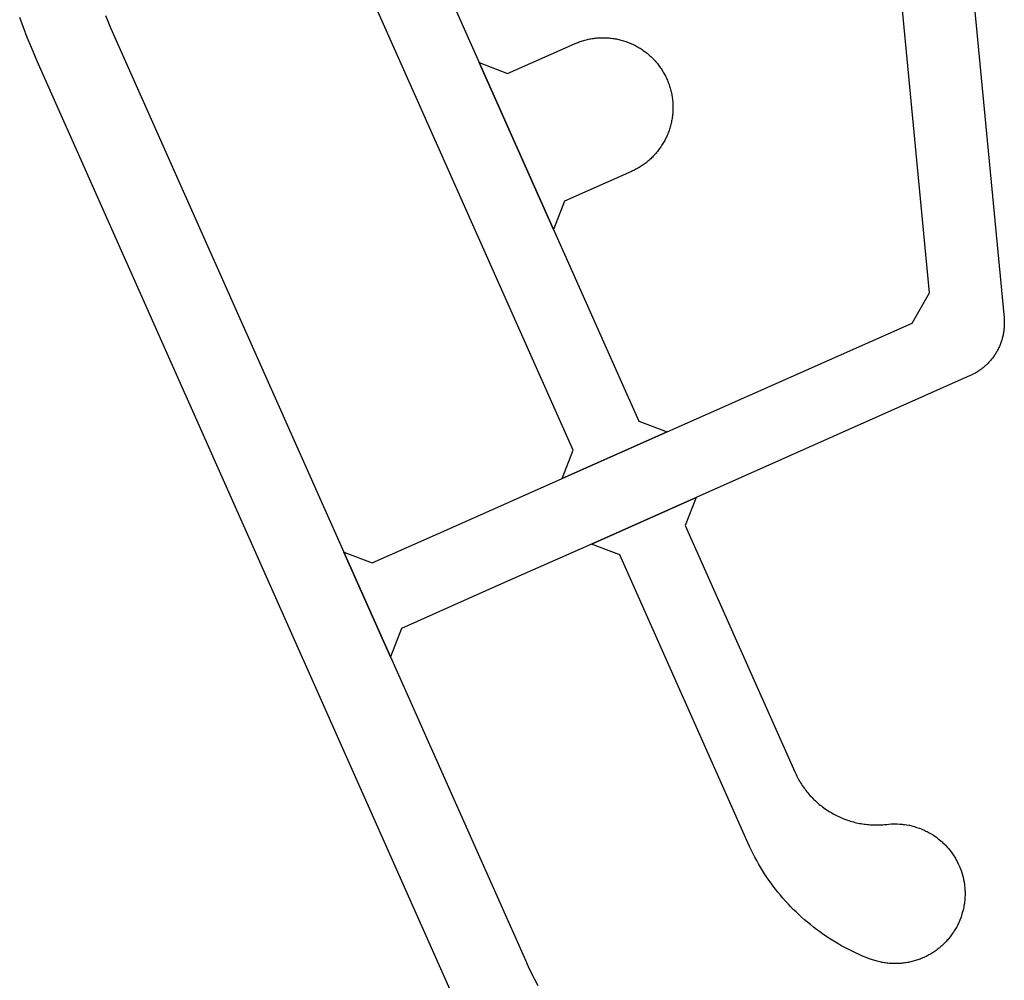
# Model space of a CAD drawing. Units: inches. Extents: x 485109 to 506422, y 6716165 to 6745152.
# Drawn here: x 493792 to 494067, y 6728483 to 6728751 of the extents above; entities that cross this region are included whole.
import ezdxf

# ---------------------------------------------------------------- set-up
doc = ezdxf.new("R2010")
doc.units = ezdxf.units.IN
doc.header["$MEASUREMENT"] = 0
doc.layers.add('DBO.Roads_RightOfWay', color=10, linetype='Continuous')

msp = doc.modelspace()

# ---------------------------------------------------------------- linework, layer by layer
at = {"layer": 'DBO.Roads_RightOfWay'}
for points in [[(494046.8055, 6728874.727, 0), (494066.4966, 6728668.8389, 0), (494066.579, 6728667.8991, 0), (494066.612, 6728667.4892, 0), (494066.6285, 6728667.2092, 0), (494066.6368, 6728666.9293, 0), (494066.645, 6728666.6594, 0), (494066.6533, 6728666.3794, 0), (494066.645, 6728666.0995, 0), (494066.6368, 6728665.8195, 0), (494066.6285, 6728665.5396, 0), (494066.612, 6728665.2596, 0), (494066.5873, 6728664.9797, 0), (494066.5626, 6728664.6998, 0), (494066.5296, 6728664.4298, 0), (494066.4966, 6728664.1499, 0), (494066.4554, 6728663.8699, 0), (494066.4059, 6728663.6, 0), (494066.3564, 6728663.32, 0), (494066.2987, 6728663.0501, 0), (494066.241, 6728662.7802, 0), (494066.175, 6728662.5102, 0), (494066.1008, 6728662.2403, 0), (494066.0266, 6728661.9703, 0), (494065.9524, 6728661.7004, 0), (494065.8699, 6728661.4304, 0), (494065.7792, 6728661.1705, 0), (494065.6885, 6728660.9105, 0), (494065.5895, 6728660.6406, 0), (494065.4824, 6728660.3806, 0), (494065.3752, 6728660.1307, 0), (494065.268, 6728659.8707, 0), (494065.1525, 6728659.6208, 0), (494065.0288, 6728659.3708, 0), (494064.9051, 6728659.1209, 0), (494064.7732, 6728658.8709, 0), (494064.6413, 6728658.621, 0), (494064.5093, 6728658.381, 0), (494064.3609, 6728658.1411, 0), (494064.2207, 6728657.9011, 0), (494064.0723, 6728657.6712, 0), (494063.9156, 6728657.4312, 0), (494063.759, 6728657.2013, 0), (494063.5941, 6728656.9813, 0), (494063.4291, 6728656.7514, 0), (494063.256, 6728656.5314, 0), (494063.0828, 6728656.3115, 0), (494062.9096, 6728656.1015, 0), (494062.7282, 6728655.8816, 0), (494062.5386, 6728655.6716, 0), (494062.3489, 6728655.4716, 0), (494062.1593, 6728655.2717, 0), (494061.9614, 6728655.0717, 0), (494061.7635, 6728654.8718, 0), (494061.5656, 6728654.6818, 0), (494061.3594, 6728654.4918, 0), (494061.145, 6728654.3119, 0), (494060.9389, 6728654.1219, 0), (494060.7163, 6728653.9519, 0), (494060.5019, 6728653.772, 0), (494060.2792, 6728653.602, 0), (494060.0566, 6728653.4421, 0), (494059.8257, 6728653.2821, 0), (494059.5948, 6728653.1221, 0), (494059.3639, 6728652.9621, 0), (494059.1331, 6728652.8122, 0), (494058.8939, 6728652.6722, 0), (494058.6548, 6728652.5322, 0), (494058.4074, 6728652.3923, 0), (494058.16, 6728652.2623, 0), (494057.9127, 6728652.1323, 0), (494057.6653, 6728652.0023, 0), (494057.4179, 6728651.8824, 0), (494057.1623, 6728651.7724, 0), (493980.6986, 6728617.7693, 0), (493951.5248, 6728604.792, 0), (493926.4657, 6728593.6442, 0), (493898.5535, 6728581.2367, 0), (493895.5108, 6728573.3184, 0), (493882.5153, 6728602.5424, 0), (493890.4313, 6728599.503, 0), (493913.7176, 6728609.8609, 0), (493943.4026, 6728623.0582, 0), (493972.6259, 6728636.0556, 0), (494040.9345, 6728666.4294, 0), (494045.8408, 6728674.8377, 0), (494032.8783, 6728810.3301, 0)], [(494046.8055, 6728874.727, 0), (494066.4966, 6728668.8389, 0), (494066.579, 6728667.8991, 0), (494066.612, 6728667.4892, 0), (494066.6285, 6728667.2092, 0), (494066.6368, 6728666.9293, 0), (494066.645, 6728666.6594, 0), (494066.6533, 6728666.3794, 0), (494066.645, 6728666.0995, 0), (494066.6368, 6728665.8195, 0), (494066.6285, 6728665.5396, 0), (494066.612, 6728665.2596, 0), (494066.5873, 6728664.9797, 0), (494066.5626, 6728664.6998, 0), (494066.5296, 6728664.4298, 0), (494066.4966, 6728664.1499, 0), (494066.4554, 6728663.8699, 0), (494066.4059, 6728663.6, 0), (494066.3564, 6728663.32, 0), (494066.2987, 6728663.0501, 0), (494066.241, 6728662.7802, 0), (494066.175, 6728662.5102, 0), (494066.1008, 6728662.2403, 0), (494066.0266, 6728661.9703, 0), (494065.9524, 6728661.7004, 0), (494065.8699, 6728661.4304, 0), (494065.7792, 6728661.1705, 0), (494065.6885, 6728660.9105, 0), (494065.5895, 6728660.6406, 0), (494065.4824, 6728660.3806, 0), (494065.3752, 6728660.1307, 0), (494065.268, 6728659.8707, 0), (494065.1525, 6728659.6208, 0), (494065.0288, 6728659.3708, 0), (494064.9051, 6728659.1209, 0), (494064.7732, 6728658.8709, 0), (494064.6413, 6728658.621, 0), (494064.5093, 6728658.381, 0), (494064.3609, 6728658.1411, 0), (494064.2207, 6728657.9011, 0), (494064.0723, 6728657.6712, 0), (494063.9156, 6728657.4312, 0), (494063.759, 6728657.2013, 0), (494063.5941, 6728656.9813, 0), (494063.4291, 6728656.7514, 0), (494063.256, 6728656.5314, 0), (494063.0828, 6728656.3115, 0), (494062.9096, 6728656.1015, 0), (494062.7282, 6728655.8816, 0), (494062.5386, 6728655.6716, 0), (494062.3489, 6728655.4716, 0), (494062.1593, 6728655.2717, 0), (494061.9614, 6728655.0717, 0), (494061.7635, 6728654.8718, 0), (494061.5656, 6728654.6818, 0), (494061.3594, 6728654.4918, 0), (494061.145, 6728654.3119, 0), (494060.9389, 6728654.1219, 0), (494060.7163, 6728653.9519, 0), (494060.5019, 6728653.772, 0), (494060.2792, 6728653.602, 0), (494060.0566, 6728653.4421, 0), (494059.8257, 6728653.2821, 0), (494059.5948, 6728653.1221, 0), (494059.3639, 6728652.9621, 0), (494059.1331, 6728652.8122, 0), (494058.8939, 6728652.6722, 0), (494058.6548, 6728652.5322, 0), (494058.4074, 6728652.3923, 0), (494058.16, 6728652.2623, 0), (494057.9127, 6728652.1323, 0), (494057.6653, 6728652.0023, 0), (494057.4179, 6728651.8824, 0), (494057.1623, 6728651.7724, 0), (493980.6986, 6728617.7693, 0), (493951.5248, 6728604.792, 0), (493926.4657, 6728593.6442, 0), (493898.5535, 6728581.2367, 0), (493895.5108, 6728573.3184, 0), (493882.5153, 6728602.5424, 0), (493890.4313, 6728599.503, 0), (493913.7176, 6728609.8609, 0), (493943.4026, 6728623.0582, 0), (493972.6259, 6728636.0556, 0), (494040.9345, 6728666.4294, 0), (494045.8408, 6728674.8377, 0), (494032.8783, 6728810.3301, 0)], [(493899.7656, 6728785.1452, 0), (493920.2565, 6728739.0646, 0), (493940.9701, 6728692.4841, 0), (493964.7099, 6728639.095, 0), (493972.6259, 6728636.0556, 0), (493943.4026, 6728623.0582, 0), (493946.4453, 6728630.9766, 0), (493881.5011, 6728777.0269, 0)], [(493899.7656, 6728785.1452, 0), (493920.2565, 6728739.0646, 0), (493940.9701, 6728692.4841, 0), (493964.7099, 6728639.095, 0), (493972.6259, 6728636.0556, 0), (493943.4026, 6728623.0582, 0), (493946.4453, 6728630.9766, 0), (493881.5011, 6728777.0269, 0)], [(493816.0291, 6728752.172, 0), (493817.571, 6728748.5727, 0), (493834.4008, 6728710.7404, 0), (493882.5153, 6728602.5424, 0), (493895.5108, 6728573.3184, 0), (493933.1118, 6728488.7656, 0), (493933.9282, 6728486.9759, 0), (493934.7775, 6728485.1963, 0), (493935.6515, 6728483.4267, 0), (493936.5668, 6728481.677, 0)], [(493816.0291, 6728752.172, 0), (493817.571, 6728748.5727, 0), (493834.4008, 6728710.7404, 0), (493882.5153, 6728602.5424, 0), (493895.5108, 6728573.3184, 0), (493933.1118, 6728488.7656, 0), (493933.9282, 6728486.9759, 0), (493934.7775, 6728485.1963, 0), (493935.6515, 6728483.4267, 0), (493936.5668, 6728481.677, 0)], [(493912.5632, 6728479.6274, 0), (493797.0224, 6728739.4345, 0), (493795.3815, 6728743.2538, 0), (493794.2518, 6728746.0432, 0), (493793.1633, 6728748.8526, 0), (493792.1326, 6728751.6821, 0)], [(493912.5632, 6728479.6274, 0), (493797.0224, 6728739.4345, 0), (493795.3815, 6728743.2538, 0), (493794.2518, 6728746.0432, 0), (493793.1633, 6728748.8526, 0), (493792.1326, 6728751.6821, 0)]]:
    msp.add_polyline3d(points, dxfattribs=at)
for points in [[(493940.9701, 6728692.4841, 0), (493920.2565, 6728739.0646, 0), (493928.1726, 6728736.0152, 0), (493946.8576, 6728744.3236, 0), (493947.4843, 6728744.5935, 0), (493947.7977, 6728744.7135, 0), (493948.1192, 6728744.8334, 0), (493948.4408, 6728744.9534, 0), (493948.7624, 6728745.0534, 0), (493949.084, 6728745.1634, 0), (493949.4138, 6728745.2534, 0), (493949.7437, 6728745.3433, 0), (493950.0735, 6728745.4333, 0), (493950.4033, 6728745.5133, 0), (493950.7332, 6728745.5833, 0), (493951.0713, 6728745.6533, 0), (493951.4011, 6728745.7133, 0), (493951.7392, 6728745.7733, 0), (493952.0773, 6728745.8232, 0), (493952.4071, 6728745.8632, 0), (493952.7452, 6728745.9032, 0), (493953.0915, 6728745.9332, 0), (493953.4296, 6728745.9632, 0), (493953.7677, 6728745.9832, 0), (493954.1057, 6728745.9932, 0), (493954.4438, 6728746.0032, 0), (493954.7901, 6728746.0132, 0), (493955.1282, 6728746.0032, 0), (493955.4663, 6728745.9932, 0), (493955.8044, 6728745.9832, 0), (493956.1425, 6728745.9632, 0), (493956.4888, 6728745.9332, 0), (493956.8269, 6728745.9032, 0), (493957.1649, 6728745.8632, 0), (493957.4948, 6728745.8132, 0), (493957.8329, 6728745.7633, 0), (493958.1709, 6728745.7133, 0), (493958.509, 6728745.6533, 0), (493958.8388, 6728745.5833, 0), (493959.1687, 6728745.5033, 0), (493959.4985, 6728745.4233, 0), (493959.8283, 6728745.3433, 0), (493960.1582, 6728745.2534, 0), (493960.488, 6728745.1534, 0), (493960.8096, 6728745.0534, 0), (493961.1312, 6728744.9434, 0), (493961.4528, 6728744.8334, 0), (493961.7744, 6728744.7135, 0), (493962.0877, 6728744.5835, 0), (493962.4011, 6728744.4535, 0), (493962.7144, 6728744.3236, 0), (493963.0195, 6728744.1836, 0), (493963.3328, 6728744.0336, 0), (493963.6297, 6728743.8836, 0), (493963.9348, 6728743.7237, 0), (493964.2316, 6728743.5637, 0), (493964.5285, 6728743.3937, 0), (493964.8253, 6728743.2238, 0), (493965.1139, 6728743.0438, 0), (493965.4025, 6728742.8638, 0), (493965.6829, 6728742.6739, 0), (493965.9633, 6728742.4839, 0), (493966.2436, 6728742.284, 0), (493966.5157, 6728742.074, 0), (493966.7796, 6728741.8741, 0), (493967.0517, 6728741.6641, 0), (493967.3156, 6728741.4441, 0), (493967.5712, 6728741.2242, 0), (493967.8268, 6728740.9942, 0), (493968.0742, 6728740.7643, 0), (493968.3216, 6728740.5343, 0), (493968.5689, 6728740.2944, 0), (493968.7998, 6728740.0544, 0), (493969.039, 6728739.8045, 0), (493969.2698, 6728739.5545, 0), (493969.4925, 6728739.2946, 0), (493969.7151, 6728739.0446, 0), (493969.9295, 6728738.7747, 0), (493970.1439, 6728738.5147, 0), (493970.35, 6728738.2448, 0), (493970.5479, 6728737.9648, 0), (493970.7458, 6728737.6949, 0), (493970.9437, 6728737.415, 0), (493971.1252, 6728737.125, 0), (493971.3066, 6728736.8351, 0), (493971.488, 6728736.5451, 0), (493971.6611, 6728736.2552, 0), (493971.8261, 6728735.9553, 0), (493971.991, 6728735.6653, 0), (493972.1476, 6728735.3554, 0), (493972.2961, 6728735.0554, 0), (493972.4445, 6728734.7455, 0), (493972.5847, 6728734.4356, 0), (493972.7248, 6728734.1256, 0), (493972.8485, 6728733.8157, 0), (493972.9722, 6728733.4958, 0), (493973.0959, 6728733.1758, 0), (493973.2114, 6728732.8559, 0), (493973.3186, 6728732.536, 0), (493973.4175, 6728732.206, 0), (493973.5165, 6728731.8861, 0), (493973.6072, 6728731.5562, 0), (493973.6896, 6728731.2262, 0), (493973.7721, 6728730.8963, 0), (493973.8463, 6728730.5664, 0), (493973.9123, 6728730.2264, 0), (493973.97, 6728729.8965, 0), (493974.0277, 6728729.5566, 0), (493974.0772, 6728729.2266, 0), (493974.1266, 6728728.8867, 0), (493974.1596, 6728728.5468, 0), (493974.1926, 6728728.2068, 0), (493974.2173, 6728727.8669, 0), (493974.2421, 6728727.527, 0), (493974.2586, 6728727.187, 0), (493974.2668, 6728726.8471, 0), (493974.2668, 6728726.5072, 0), (493974.2668, 6728726.1672, 0), (493974.2586, 6728725.8273, 0), (493974.2421, 6728725.4874, 0), (493974.2173, 6728725.1475, 0), (493974.1926, 6728724.8075, 0), (493974.1596, 6728724.4776, 0), (493974.1184, 6728724.1377, 0), (493974.0772, 6728723.7977, 0), (493974.0277, 6728723.4578, 0), (493973.97, 6728723.1279, 0), (493973.904, 6728722.7879, 0), (493973.838, 6728722.458, 0), (493973.7638, 6728722.1281, 0), (493973.6896, 6728721.7981, 0), (493973.5989, 6728721.4682, 0), (493973.5082, 6728721.1383, 0), (493973.4093, 6728720.8083, 0), (493973.3103, 6728720.4884, 0), (493973.2031, 6728720.1685, 0), (493973.0877, 6728719.8485, 0), (493972.9722, 6728719.5286, 0), (493972.8485, 6728719.2087, 0), (493972.7166, 6728718.8987, 0), (493972.5764, 6728718.5788, 0), (493972.4362, 6728718.2789, 0), (493972.2878, 6728717.9689, 0), (493972.1394, 6728717.659, 0), (493971.9827, 6728717.359, 0), (493971.8178, 6728717.0591, 0), (493971.6529, 6728716.7692, 0), (493971.4797, 6728716.4692, 0), (493971.2983, 6728716.1793, 0), (493971.1169, 6728715.8993, 0), (493970.9273, 6728715.6094, 0), (493970.7376, 6728715.3295, 0), (493970.5397, 6728715.0595, 0), (493970.3336, 6728714.7796, 0), (493970.1274, 6728714.5096, 0), (493969.9213, 6728714.2497, 0), (493969.6986, 6728713.9797, 0), (493969.4842, 6728713.7298, 0), (493969.2533, 6728713.4698, 0), (493969.0225, 6728713.2199, 0), (493968.7916, 6728712.9699, 0), (493968.5525, 6728712.73, 0), (493968.3133, 6728712.49, 0), (493968.0659, 6728712.2601, 0), (493967.8103, 6728712.0301, 0), (493967.5547, 6728711.8002, 0), (493967.2991, 6728711.5802, 0), (493967.0352, 6728711.3703, 0), (493966.7713, 6728711.1503, 0), (493966.4992, 6728710.9503, 0), (493966.2271, 6728710.7504, 0), (493965.9468, 6728710.5504, 0), (493965.6664, 6728710.3605, 0), (493965.386, 6728710.1705, 0), (493965.0974, 6728709.9905, 0), (493964.8088, 6728709.8106, 0), (493964.512, 6728709.6306, 0), (493964.2151, 6728709.4706, 0), (493963.9183, 6728709.3107, 0), (493963.6214, 6728709.1507, 0), (493963.3163, 6728709.0007, 0), (493963.003, 6728708.8508, 0), (493962.6979, 6728708.7108, 0), (493944.0128, 6728700.4025, 0)], [(493940.9701, 6728692.4841, 0), (493920.2565, 6728739.0646, 0), (493928.1726, 6728736.0152, 0), (493946.8576, 6728744.3236, 0), (493947.4843, 6728744.5935, 0), (493947.7977, 6728744.7135, 0), (493948.1192, 6728744.8334, 0), (493948.4408, 6728744.9534, 0), (493948.7624, 6728745.0534, 0), (493949.084, 6728745.1634, 0), (493949.4138, 6728745.2534, 0), (493949.7437, 6728745.3433, 0), (493950.0735, 6728745.4333, 0), (493950.4033, 6728745.5133, 0), (493950.7332, 6728745.5833, 0), (493951.0713, 6728745.6533, 0), (493951.4011, 6728745.7133, 0), (493951.7392, 6728745.7733, 0), (493952.0773, 6728745.8232, 0), (493952.4071, 6728745.8632, 0), (493952.7452, 6728745.9032, 0), (493953.0915, 6728745.9332, 0), (493953.4296, 6728745.9632, 0), (493953.7677, 6728745.9832, 0), (493954.1057, 6728745.9932, 0), (493954.4438, 6728746.0032, 0), (493954.7901, 6728746.0132, 0), (493955.1282, 6728746.0032, 0), (493955.4663, 6728745.9932, 0), (493955.8044, 6728745.9832, 0), (493956.1425, 6728745.9632, 0), (493956.4888, 6728745.9332, 0), (493956.8269, 6728745.9032, 0), (493957.1649, 6728745.8632, 0), (493957.4948, 6728745.8132, 0), (493957.8329, 6728745.7633, 0), (493958.1709, 6728745.7133, 0), (493958.509, 6728745.6533, 0), (493958.8388, 6728745.5833, 0), (493959.1687, 6728745.5033, 0), (493959.4985, 6728745.4233, 0), (493959.8283, 6728745.3433, 0), (493960.1582, 6728745.2534, 0), (493960.488, 6728745.1534, 0), (493960.8096, 6728745.0534, 0), (493961.1312, 6728744.9434, 0), (493961.4528, 6728744.8334, 0), (493961.7744, 6728744.7135, 0), (493962.0877, 6728744.5835, 0), (493962.4011, 6728744.4535, 0), (493962.7144, 6728744.3236, 0), (493963.0195, 6728744.1836, 0), (493963.3328, 6728744.0336, 0), (493963.6297, 6728743.8836, 0), (493963.9348, 6728743.7237, 0), (493964.2316, 6728743.5637, 0), (493964.5285, 6728743.3937, 0), (493964.8253, 6728743.2238, 0), (493965.1139, 6728743.0438, 0), (493965.4025, 6728742.8638, 0), (493965.6829, 6728742.6739, 0), (493965.9633, 6728742.4839, 0), (493966.2436, 6728742.284, 0), (493966.5157, 6728742.074, 0), (493966.7796, 6728741.8741, 0), (493967.0517, 6728741.6641, 0), (493967.3156, 6728741.4441, 0), (493967.5712, 6728741.2242, 0), (493967.8268, 6728740.9942, 0), (493968.0742, 6728740.7643, 0), (493968.3216, 6728740.5343, 0), (493968.5689, 6728740.2944, 0), (493968.7998, 6728740.0544, 0), (493969.039, 6728739.8045, 0), (493969.2698, 6728739.5545, 0), (493969.4925, 6728739.2946, 0), (493969.7151, 6728739.0446, 0), (493969.9295, 6728738.7747, 0), (493970.1439, 6728738.5147, 0), (493970.35, 6728738.2448, 0), (493970.5479, 6728737.9648, 0), (493970.7458, 6728737.6949, 0), (493970.9437, 6728737.415, 0), (493971.1252, 6728737.125, 0), (493971.3066, 6728736.8351, 0), (493971.488, 6728736.5451, 0), (493971.6611, 6728736.2552, 0), (493971.8261, 6728735.9553, 0), (493971.991, 6728735.6653, 0), (493972.1476, 6728735.3554, 0), (493972.2961, 6728735.0554, 0), (493972.4445, 6728734.7455, 0), (493972.5847, 6728734.4356, 0), (493972.7248, 6728734.1256, 0), (493972.8485, 6728733.8157, 0), (493972.9722, 6728733.4958, 0), (493973.0959, 6728733.1758, 0), (493973.2114, 6728732.8559, 0), (493973.3186, 6728732.536, 0), (493973.4175, 6728732.206, 0), (493973.5165, 6728731.8861, 0), (493973.6072, 6728731.5562, 0), (493973.6896, 6728731.2262, 0), (493973.7721, 6728730.8963, 0), (493973.8463, 6728730.5664, 0), (493973.9123, 6728730.2264, 0), (493973.97, 6728729.8965, 0), (493974.0277, 6728729.5566, 0), (493974.0772, 6728729.2266, 0), (493974.1266, 6728728.8867, 0), (493974.1596, 6728728.5468, 0), (493974.1926, 6728728.2068, 0), (493974.2173, 6728727.8669, 0), (493974.2421, 6728727.527, 0), (493974.2586, 6728727.187, 0), (493974.2668, 6728726.8471, 0), (493974.2668, 6728726.5072, 0), (493974.2668, 6728726.1672, 0), (493974.2586, 6728725.8273, 0), (493974.2421, 6728725.4874, 0), (493974.2173, 6728725.1475, 0), (493974.1926, 6728724.8075, 0), (493974.1596, 6728724.4776, 0), (493974.1184, 6728724.1377, 0), (493974.0772, 6728723.7977, 0), (493974.0277, 6728723.4578, 0), (493973.97, 6728723.1279, 0), (493973.904, 6728722.7879, 0), (493973.838, 6728722.458, 0), (493973.7638, 6728722.1281, 0), (493973.6896, 6728721.7981, 0), (493973.5989, 6728721.4682, 0), (493973.5082, 6728721.1383, 0), (493973.4093, 6728720.8083, 0), (493973.3103, 6728720.4884, 0), (493973.2031, 6728720.1685, 0), (493973.0877, 6728719.8485, 0), (493972.9722, 6728719.5286, 0), (493972.8485, 6728719.2087, 0), (493972.7166, 6728718.8987, 0), (493972.5764, 6728718.5788, 0), (493972.4362, 6728718.2789, 0), (493972.2878, 6728717.9689, 0), (493972.1394, 6728717.659, 0), (493971.9827, 6728717.359, 0), (493971.8178, 6728717.0591, 0), (493971.6529, 6728716.7692, 0), (493971.4797, 6728716.4692, 0), (493971.2983, 6728716.1793, 0), (493971.1169, 6728715.8993, 0), (493970.9273, 6728715.6094, 0), (493970.7376, 6728715.3295, 0), (493970.5397, 6728715.0595, 0), (493970.3336, 6728714.7796, 0), (493970.1274, 6728714.5096, 0), (493969.9213, 6728714.2497, 0), (493969.6986, 6728713.9797, 0), (493969.4842, 6728713.7298, 0), (493969.2533, 6728713.4698, 0), (493969.0225, 6728713.2199, 0), (493968.7916, 6728712.9699, 0), (493968.5525, 6728712.73, 0), (493968.3133, 6728712.49, 0), (493968.0659, 6728712.2601, 0), (493967.8103, 6728712.0301, 0), (493967.5547, 6728711.8002, 0), (493967.2991, 6728711.5802, 0), (493967.0352, 6728711.3703, 0), (493966.7713, 6728711.1503, 0), (493966.4992, 6728710.9503, 0), (493966.2271, 6728710.7504, 0), (493965.9468, 6728710.5504, 0), (493965.6664, 6728710.3605, 0), (493965.386, 6728710.1705, 0), (493965.0974, 6728709.9905, 0), (493964.8088, 6728709.8106, 0), (493964.512, 6728709.6306, 0), (493964.2151, 6728709.4706, 0), (493963.9183, 6728709.3107, 0), (493963.6214, 6728709.1507, 0), (493963.3163, 6728709.0007, 0), (493963.003, 6728708.8508, 0), (493962.6979, 6728708.7108, 0), (493944.0128, 6728700.4025, 0)], [(493951.5248, 6728604.792, 0), (493980.6986, 6728617.7693, 0), (493977.6806, 6728609.9209, 0), (494008.215, 6728541.2549, 0), (494008.3964, 6728540.855, 0), (494008.586, 6728540.465, 0), (494008.7757, 6728540.0751, 0), (494008.9818, 6728539.6852, 0), (494009.188, 6728539.3053, 0), (494009.4024, 6728538.9254, 0), (494009.625, 6728538.5454, 0), (494009.8476, 6728538.1755, 0), (494010.0868, 6728537.8056, 0), (494010.3259, 6728537.4457, 0), (494010.5733, 6728537.0857, 0), (494010.8289, 6728536.7358, 0), (494011.0845, 6728536.3859, 0), (494011.3484, 6728536.0359, 0), (494011.6205, 6728535.696, 0), (494011.9009, 6728535.3561, 0), (494012.1812, 6728535.0262, 0), (494012.4698, 6728534.6962, 0), (494012.7667, 6728534.3763, 0), (494013.0635, 6728534.0564, 0), (494013.3686, 6728533.7464, 0), (494013.682, 6728533.4465, 0), (494013.9953, 6728533.1465, 0), (494014.3169, 6728532.8466, 0), (494014.6467, 6728532.5567, 0), (494014.9766, 6728532.2767, 0), (494015.3146, 6728531.9968, 0), (494015.6527, 6728531.7268, 0), (494015.999, 6728531.4569, 0), (494016.3536, 6728531.2069, 0), (494016.7082, 6728530.947, 0), (494017.071, 6728530.697, 0), (494017.4338, 6728530.4571, 0), (494017.7966, 6728530.2271, 0), (494018.1677, 6728529.9972, 0), (494018.547, 6728529.7772, 0), (494018.9263, 6728529.5673, 0), (494019.3056, 6728529.3573, 0), (494019.6932, 6728529.1573, 0), (494020.089, 6728528.9574, 0), (494020.4765, 6728528.7674, 0), (494020.8723, 6728528.5875, 0), (494021.2764, 6728528.4175, 0), (494021.6804, 6728528.2475, 0), (494022.0845, 6728528.0876, 0), (494022.4968, 6728527.9376, 0), (494022.9008, 6728527.7876, 0), (494023.3213, 6728527.6477, 0), (494023.7336, 6728527.5177, 0), (494024.1542, 6728527.3977, 0), (494024.5747, 6728527.2777, 0), (494024.9953, 6728527.1678, 0), (494025.4158, 6728527.0678, 0), (494025.8446, 6728526.9778, 0), (494026.2734, 6728526.8878, 0), (494026.7021, 6728526.8078, 0), (494027.1309, 6728526.7378, 0), (494027.5597, 6728526.6679, 0), (494027.9967, 6728526.6179, 0), (494028.4255, 6728526.5679, 0), (494028.8626, 6728526.5179, 0), (494029.2996, 6728526.4879, 0), (494029.7284, 6728526.4579, 0), (494030.1654, 6728526.4379, 0), (494030.6024, 6728526.4279, 0), (494031.0395, 6728526.4279, 0), (494031.4765, 6728526.4279, 0), (494031.9135, 6728526.4379, 0), (494032.3505, 6728526.4579, 0), (494032.7793, 6728526.4879, 0), (494033.2164, 6728526.5179, 0), (494033.942, 6728526.5979, 0), (494034.4203, 6728526.6579, 0), (494035.0964, 6728526.7078, 0), (494035.7808, 6728526.7378, 0), (494036.7951, 6728526.7278, 0), (494037.4795, 6728526.6978, 0), (494038.1556, 6728526.6479, 0), (494038.4937, 6728526.6079, 0), (494038.8318, 6728526.5679, 0), (494039.5079, 6728526.4579, 0), (494040.1759, 6728526.3379, 0), (494040.8355, 6728526.188, 0), (494041.1654, 6728526.098, 0), (494041.4952, 6728526.018, 0), (494042.2868, 6728525.768, 0), (494042.93, 6728525.5481, 0), (494043.2433, 6728525.4281, 0), (494043.8782, 6728525.1782, 0), (494044.1833, 6728525.0382, 0), (494044.8018, 6728524.7482, 0), (494045.1069, 6728524.5983, 0), (494045.7088, 6728524.2783, 0), (494046.2943, 6728523.9284, 0), (494046.8715, 6728523.5685, 0), (494047.4322, 6728523.1886, 0), (494047.7126, 6728522.9886, 0), (494047.9847, 6728522.7886, 0), (494048.5207, 6728522.3687, 0), (494049.0401, 6728521.9288, 0), (494049.2958, 6728521.6989, 0), (494049.5431, 6728521.4689, 0), (494050.0296, 6728520.999, 0), (494050.2688, 6728520.7591, 0), (494050.7305, 6728520.2592, 0), (494050.9614, 6728519.9992, 0), (494051.3902, 6728519.4793, 0), (494051.8107, 6728518.9394, 0), (494052.0086, 6728518.6695, 0), (494052.2065, 6728518.3895, 0), (494052.4044, 6728518.1096, 0), (494053.0146, 6728517.1398, 0), (494053.1796, 6728516.8399, 0), (494053.3445, 6728516.5499, 0), (494053.5094, 6728516.25, 0), (494053.8145, 6728515.6401, 0), (494054.0948, 6728515.0202, 0), (494054.2268, 6728514.7003, 0), (494054.3505, 6728514.3904, 0), (494054.5896, 6728513.7505, 0), (494054.705, 6728513.4306, 0), (494054.9029, 6728512.7807, 0), (494055.0843, 6728512.1308, 0), (494055.2493, 6728511.461, 0), (494055.3152, 6728511.131, 0), (494055.4389, 6728510.4612, 0), (494055.5379, 6728509.7913, 0), (494055.5791, 6728509.4514, 0), (494055.6203, 6728509.1114, 0), (494055.6698, 6728508.4316, 0), (494055.6863, 6728508.0916, 0), (494055.7028, 6728507.7517, 0), (494055.7028, 6728507.4118, 0), (494055.7028, 6728506.7319, 0), (494055.6863, 6728506.392, 0), (494055.6698, 6728506.0521, 0), (494055.6286, 6728505.5222, 0), (494055.5626, 6728504.8423, 0), (494055.5131, 6728504.5124, 0), (494055.4142, 6728504.0125, 0), (494055.34, 6728503.5026, 0), (494055.274, 6728503.1726, 0), (494055.1915, 6728502.6627, 0), (494055.0349, 6728502.1728, 0), (494054.8452, 6728501.523, 0), (494054.738, 6728501.183, 0), (494054.6308, 6728500.8531, 0), (494054.5154, 6728500.5332, 0), (494054.268, 6728499.9033, 0), (494054.1361, 6728499.5934, 0), (494054.0041, 6728499.2734, 0), (494053.864, 6728498.9635, 0), (494053.7155, 6728498.6636, 0), (494053.5589, 6728498.3536, 0), (494053.4022, 6728498.0537, 0), (494053.2373, 6728497.7537, 0), (494053.0724, 6728497.4638, 0), (494052.8992, 6728497.1739, 0), (494052.7178, 6728496.8839, 0), (494052.5364, 6728496.594, 0), (494052.3467, 6728496.314, 0), (494052.1571, 6728496.0341, 0), (494051.9592, 6728495.7541, 0), (494051.753, 6728495.4842, 0), (494051.5469, 6728495.2143, 0), (494051.1181, 6728494.6844, 0), (494050.8955, 6728494.4244, 0), (494050.6646, 6728494.1745, 0), (494050.4337, 6728493.9245, 0), (494049.9637, 6728493.4346, 0), (494049.7163, 6728493.1947, 0), (494049.2215, 6728492.7348, 0), (494048.9659, 6728492.5048, 0), (494048.4464, 6728492.0749, 0), (494047.9105, 6728491.655, 0), (494047.6301, 6728491.455, 0), (494047.358, 6728491.2551, 0), (494046.5169, 6728490.7052, 0), (494046.0881, 6728490.3952, 0), (494045.6346, 6728490.1853, 0), (494045.3378, 6728490.0253, 0), (494045.0327, 6728489.8653, 0), (494044.4225, 6728489.5754, 0), (494043.7958, 6728489.2955, 0), (494043.4824, 6728489.1655, 0), (494043.1691, 6728489.0455, 0), (494042.8475, 6728488.9255, 0), (494042.5259, 6728488.8056, 0), (494042.2043, 6728488.7056, 0), (494041.8827, 6728488.6056, 0), (494041.2231, 6728488.4156, 0), (494040.8932, 6728488.3257, 0), (494040.5634, 6728488.2557, 0), (494040.2336, 6728488.1757, 0), (494039.8955, 6728488.1157, 0), (494039.5657, 6728488.0457, 0), (494039.2276, 6728487.9957, 0), (494038.8895, 6728487.9457, 0), (494038.5514, 6728487.9057, 0), (494038.2133, 6728487.8658, 0), (494037.8753, 6728487.8358, 0), (494037.5372, 6728487.8058, 0), (494037.1991, 6728487.7858, 0), (494036.861, 6728487.7758, 0), (494036.5229, 6728487.7658, 0), (494036.1766, 6728487.7558, 0), (494035.8385, 6728487.7658, 0), (494035.1624, 6728487.7858, 0), (494034.5604, 6728487.8358, 0), (494034.2224, 6728487.8658, 0), (494033.8843, 6728487.9057, 0), (494033.5462, 6728487.9457, 0), (494033.2081, 6728487.9957, 0), (494032.87, 6728488.0457, 0), (494032.5402, 6728488.1157, 0), (494032.0455, 6728488.2757, 0), (494031.5425, 6728488.3257, 0), (494031.2126, 6728488.4156, 0), (494030.8828, 6728488.5056, 0), (494030.553, 6728488.5956, 0), (494030.2314, 6728488.7056, 0), (494029.9098, 6728488.8056, 0), (494029.5882, 6728488.9255, 0), (494029.2336, 6728489.0255, 0), (494028.1287, 6728489.4654, 0), (494027.1474, 6728489.8653, 0), (494026.1662, 6728490.2953, 0), (494025.1932, 6728490.7352, 0), (494024.2366, 6728491.1951, 0), (494023.2801, 6728491.675, 0), (494022.3401, 6728492.1649, 0), (494021.4001, 6728492.6748, 0), (494020.4765, 6728493.1947, 0), (494019.553, 6728493.7446, 0), (494018.646, 6728494.2944, 0), (494017.7472, 6728494.8743, 0), (494016.8566, 6728495.4542, 0), (494015.9825, 6728496.0641, 0), (494015.1167, 6728496.684, 0), (494014.2592, 6728497.3138, 0), (494013.4098, 6728497.9637, 0), (494012.577, 6728498.6336, 0), (494011.7607, 6728499.3034, 0), (494010.9443, 6728500.0033, 0), (494010.1527, 6728500.7031, 0), (494009.3611, 6728501.423, 0), (494008.5943, 6728502.1628, 0), (494007.8274, 6728502.9027, 0), (494007.0853, 6728503.6625, 0), (494006.3514, 6728504.4424, 0), (494005.634, 6728505.2222, 0), (494004.9249, 6728506.0221, 0), (494004.2322, 6728506.8319, 0), (494003.5561, 6728507.6617, 0), (494002.8964, 6728508.4916, 0), (494002.245, 6728509.3414, 0), (494001.61, 6728510.1912, 0), (494000.9916, 6728511.061, 0), (494000.3897, 6728511.9409, 0), (493999.8042, 6728512.8307, 0), (493999.227, 6728513.7305, 0), (493998.6745, 6728514.6403, 0), (493998.1303, 6728515.5601, 0), (493997.6108, 6728516.4799, 0), (493997.0996, 6728517.4197, 0), (493996.6048, 6728518.3695, 0), (493996.1348, 6728519.3194, 0), (493995.673, 6728520.2792, 0), (493995.236, 6728521.249, 0), (493959.4408, 6728601.7526, 0)], [(493951.5248, 6728604.792, 0), (493980.6986, 6728617.7693, 0), (493977.6806, 6728609.9209, 0), (494008.215, 6728541.2549, 0), (494008.3964, 6728540.855, 0), (494008.586, 6728540.465, 0), (494008.7757, 6728540.0751, 0), (494008.9818, 6728539.6852, 0), (494009.188, 6728539.3053, 0), (494009.4024, 6728538.9254, 0), (494009.625, 6728538.5454, 0), (494009.8476, 6728538.1755, 0), (494010.0868, 6728537.8056, 0), (494010.3259, 6728537.4457, 0), (494010.5733, 6728537.0857, 0), (494010.8289, 6728536.7358, 0), (494011.0845, 6728536.3859, 0), (494011.3484, 6728536.0359, 0), (494011.6205, 6728535.696, 0), (494011.9009, 6728535.3561, 0), (494012.1812, 6728535.0262, 0), (494012.4698, 6728534.6962, 0), (494012.7667, 6728534.3763, 0), (494013.0635, 6728534.0564, 0), (494013.3686, 6728533.7464, 0), (494013.682, 6728533.4465, 0), (494013.9953, 6728533.1465, 0), (494014.3169, 6728532.8466, 0), (494014.6467, 6728532.5567, 0), (494014.9766, 6728532.2767, 0), (494015.3146, 6728531.9968, 0), (494015.6527, 6728531.7268, 0), (494015.999, 6728531.4569, 0), (494016.3536, 6728531.2069, 0), (494016.7082, 6728530.947, 0), (494017.071, 6728530.697, 0), (494017.4338, 6728530.4571, 0), (494017.7966, 6728530.2271, 0), (494018.1677, 6728529.9972, 0), (494018.547, 6728529.7772, 0), (494018.9263, 6728529.5673, 0), (494019.3056, 6728529.3573, 0), (494019.6932, 6728529.1573, 0), (494020.089, 6728528.9574, 0), (494020.4765, 6728528.7674, 0), (494020.8723, 6728528.5875, 0), (494021.2764, 6728528.4175, 0), (494021.6804, 6728528.2475, 0), (494022.0845, 6728528.0876, 0), (494022.4968, 6728527.9376, 0), (494022.9008, 6728527.7876, 0), (494023.3213, 6728527.6477, 0), (494023.7336, 6728527.5177, 0), (494024.1542, 6728527.3977, 0), (494024.5747, 6728527.2777, 0), (494024.9953, 6728527.1678, 0), (494025.4158, 6728527.0678, 0), (494025.8446, 6728526.9778, 0), (494026.2734, 6728526.8878, 0), (494026.7021, 6728526.8078, 0), (494027.1309, 6728526.7378, 0), (494027.5597, 6728526.6679, 0), (494027.9967, 6728526.6179, 0), (494028.4255, 6728526.5679, 0), (494028.8626, 6728526.5179, 0), (494029.2996, 6728526.4879, 0), (494029.7284, 6728526.4579, 0), (494030.1654, 6728526.4379, 0), (494030.6024, 6728526.4279, 0), (494031.0395, 6728526.4279, 0), (494031.4765, 6728526.4279, 0), (494031.9135, 6728526.4379, 0), (494032.3505, 6728526.4579, 0), (494032.7793, 6728526.4879, 0), (494033.2164, 6728526.5179, 0), (494033.942, 6728526.5979, 0), (494034.4203, 6728526.6579, 0), (494035.0964, 6728526.7078, 0), (494035.7808, 6728526.7378, 0), (494036.7951, 6728526.7278, 0), (494037.4795, 6728526.6978, 0), (494038.1556, 6728526.6479, 0), (494038.4937, 6728526.6079, 0), (494038.8318, 6728526.5679, 0), (494039.5079, 6728526.4579, 0), (494040.1759, 6728526.3379, 0), (494040.8355, 6728526.188, 0), (494041.1654, 6728526.098, 0), (494041.4952, 6728526.018, 0), (494042.2868, 6728525.768, 0), (494042.93, 6728525.5481, 0), (494043.2433, 6728525.4281, 0), (494043.8782, 6728525.1782, 0), (494044.1833, 6728525.0382, 0), (494044.8018, 6728524.7482, 0), (494045.1069, 6728524.5983, 0), (494045.7088, 6728524.2783, 0), (494046.2943, 6728523.9284, 0), (494046.8715, 6728523.5685, 0), (494047.4322, 6728523.1886, 0), (494047.7126, 6728522.9886, 0), (494047.9847, 6728522.7886, 0), (494048.5207, 6728522.3687, 0), (494049.0401, 6728521.9288, 0), (494049.2958, 6728521.6989, 0), (494049.5431, 6728521.4689, 0), (494050.0296, 6728520.999, 0), (494050.2688, 6728520.7591, 0), (494050.7305, 6728520.2592, 0), (494050.9614, 6728519.9992, 0), (494051.3902, 6728519.4793, 0), (494051.8107, 6728518.9394, 0), (494052.0086, 6728518.6695, 0), (494052.2065, 6728518.3895, 0), (494052.4044, 6728518.1096, 0), (494053.0146, 6728517.1398, 0), (494053.1796, 6728516.8399, 0), (494053.3445, 6728516.5499, 0), (494053.5094, 6728516.25, 0), (494053.8145, 6728515.6401, 0), (494054.0948, 6728515.0202, 0), (494054.2268, 6728514.7003, 0), (494054.3505, 6728514.3904, 0), (494054.5896, 6728513.7505, 0), (494054.705, 6728513.4306, 0), (494054.9029, 6728512.7807, 0), (494055.0843, 6728512.1308, 0), (494055.2493, 6728511.461, 0), (494055.3152, 6728511.131, 0), (494055.4389, 6728510.4612, 0), (494055.5379, 6728509.7913, 0), (494055.5791, 6728509.4514, 0), (494055.6203, 6728509.1114, 0), (494055.6698, 6728508.4316, 0), (494055.6863, 6728508.0916, 0), (494055.7028, 6728507.7517, 0), (494055.7028, 6728507.4118, 0), (494055.7028, 6728506.7319, 0), (494055.6863, 6728506.392, 0), (494055.6698, 6728506.0521, 0), (494055.6286, 6728505.5222, 0), (494055.5626, 6728504.8423, 0), (494055.5131, 6728504.5124, 0), (494055.4142, 6728504.0125, 0), (494055.34, 6728503.5026, 0), (494055.274, 6728503.1726, 0), (494055.1915, 6728502.6627, 0), (494055.0349, 6728502.1728, 0), (494054.8452, 6728501.523, 0), (494054.738, 6728501.183, 0), (494054.6308, 6728500.8531, 0), (494054.5154, 6728500.5332, 0), (494054.268, 6728499.9033, 0), (494054.1361, 6728499.5934, 0), (494054.0041, 6728499.2734, 0), (494053.864, 6728498.9635, 0), (494053.7155, 6728498.6636, 0), (494053.5589, 6728498.3536, 0), (494053.4022, 6728498.0537, 0), (494053.2373, 6728497.7537, 0), (494053.0724, 6728497.4638, 0), (494052.8992, 6728497.1739, 0), (494052.7178, 6728496.8839, 0), (494052.5364, 6728496.594, 0), (494052.3467, 6728496.314, 0), (494052.1571, 6728496.0341, 0), (494051.9592, 6728495.7541, 0), (494051.753, 6728495.4842, 0), (494051.5469, 6728495.2143, 0), (494051.1181, 6728494.6844, 0), (494050.8955, 6728494.4244, 0), (494050.6646, 6728494.1745, 0), (494050.4337, 6728493.9245, 0), (494049.9637, 6728493.4346, 0), (494049.7163, 6728493.1947, 0), (494049.2215, 6728492.7348, 0), (494048.9659, 6728492.5048, 0), (494048.4464, 6728492.0749, 0), (494047.9105, 6728491.655, 0), (494047.6301, 6728491.455, 0), (494047.358, 6728491.2551, 0), (494046.5169, 6728490.7052, 0), (494046.0881, 6728490.3952, 0), (494045.6346, 6728490.1853, 0), (494045.3378, 6728490.0253, 0), (494045.0327, 6728489.8653, 0), (494044.4225, 6728489.5754, 0), (494043.7958, 6728489.2955, 0), (494043.4824, 6728489.1655, 0), (494043.1691, 6728489.0455, 0), (494042.8475, 6728488.9255, 0), (494042.5259, 6728488.8056, 0), (494042.2043, 6728488.7056, 0), (494041.8827, 6728488.6056, 0), (494041.2231, 6728488.4156, 0), (494040.8932, 6728488.3257, 0), (494040.5634, 6728488.2557, 0), (494040.2336, 6728488.1757, 0), (494039.8955, 6728488.1157, 0), (494039.5657, 6728488.0457, 0), (494039.2276, 6728487.9957, 0), (494038.8895, 6728487.9457, 0), (494038.5514, 6728487.9057, 0), (494038.2133, 6728487.8658, 0), (494037.8753, 6728487.8358, 0), (494037.5372, 6728487.8058, 0), (494037.1991, 6728487.7858, 0), (494036.861, 6728487.7758, 0), (494036.5229, 6728487.7658, 0), (494036.1766, 6728487.7558, 0), (494035.8385, 6728487.7658, 0), (494035.1624, 6728487.7858, 0), (494034.5604, 6728487.8358, 0), (494034.2224, 6728487.8658, 0), (494033.8843, 6728487.9057, 0), (494033.5462, 6728487.9457, 0), (494033.2081, 6728487.9957, 0), (494032.87, 6728488.0457, 0), (494032.5402, 6728488.1157, 0), (494032.0455, 6728488.2757, 0), (494031.5425, 6728488.3257, 0), (494031.2126, 6728488.4156, 0), (494030.8828, 6728488.5056, 0), (494030.553, 6728488.5956, 0), (494030.2314, 6728488.7056, 0), (494029.9098, 6728488.8056, 0), (494029.5882, 6728488.9255, 0), (494029.2336, 6728489.0255, 0), (494028.1287, 6728489.4654, 0), (494027.1474, 6728489.8653, 0), (494026.1662, 6728490.2953, 0), (494025.1932, 6728490.7352, 0), (494024.2366, 6728491.1951, 0), (494023.2801, 6728491.675, 0), (494022.3401, 6728492.1649, 0), (494021.4001, 6728492.6748, 0), (494020.4765, 6728493.1947, 0), (494019.553, 6728493.7446, 0), (494018.646, 6728494.2944, 0), (494017.7472, 6728494.8743, 0), (494016.8566, 6728495.4542, 0), (494015.9825, 6728496.0641, 0), (494015.1167, 6728496.684, 0), (494014.2592, 6728497.3138, 0), (494013.4098, 6728497.9637, 0), (494012.577, 6728498.6336, 0), (494011.7607, 6728499.3034, 0), (494010.9443, 6728500.0033, 0), (494010.1527, 6728500.7031, 0), (494009.3611, 6728501.423, 0), (494008.5943, 6728502.1628, 0), (494007.8274, 6728502.9027, 0), (494007.0853, 6728503.6625, 0), (494006.3514, 6728504.4424, 0), (494005.634, 6728505.2222, 0), (494004.9249, 6728506.0221, 0), (494004.2322, 6728506.8319, 0), (494003.5561, 6728507.6617, 0), (494002.8964, 6728508.4916, 0), (494002.245, 6728509.3414, 0), (494001.61, 6728510.1912, 0), (494000.9916, 6728511.061, 0), (494000.3897, 6728511.9409, 0), (493999.8042, 6728512.8307, 0), (493999.227, 6728513.7305, 0), (493998.6745, 6728514.6403, 0), (493998.1303, 6728515.5601, 0), (493997.6108, 6728516.4799, 0), (493997.0996, 6728517.4197, 0), (493996.6048, 6728518.3695, 0), (493996.1348, 6728519.3194, 0), (493995.673, 6728520.2792, 0), (493995.236, 6728521.249, 0), (493959.4408, 6728601.7526, 0)]]:
    msp.add_polyline3d(points, close=True, dxfattribs=at)

doc.saveas('drawing.dxf')
